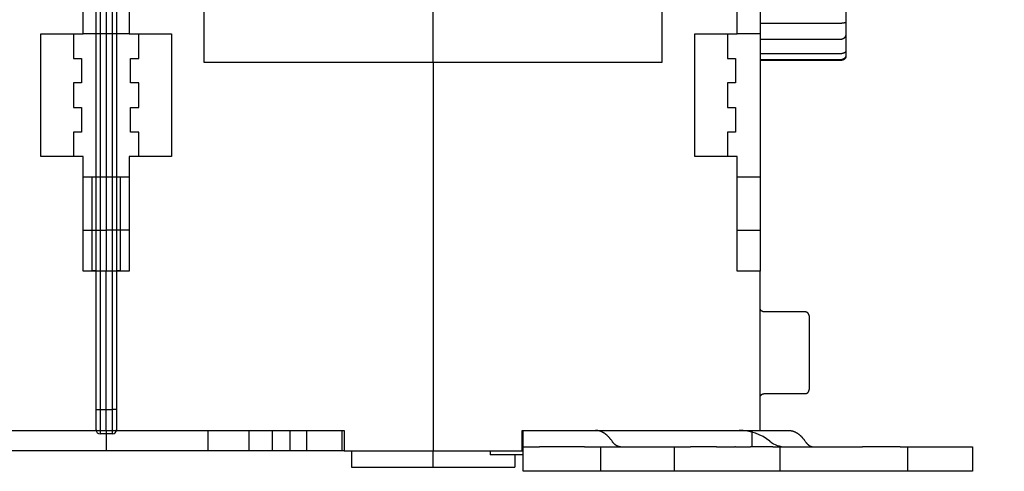
# Model space of a CAD drawing. Units: inches. Extents: x 0 to 56.4, y 0 to 43.3.
# Drawn here: x 16.5 to 21.3, y 7.7 to 9.9 of the extents above; entities that cross this region are included whole.
import ezdxf

# ---------------------------------------------------------------- set-up
doc = ezdxf.new("R2010")
doc.units = ezdxf.units.IN
doc.header["$MEASUREMENT"] = 0
doc.linetypes.add('HIDDENNEW0', pattern=[4.5, 1.5, -1.5, 1.5])
for name, color, linetype in [('204', 7, 'Continuous'), ('214', 7, 'Continuous'), ('DIMENSION', 4, 'Continuous'), ('VISIBLE', 255, 'HIDDENNEW0')]:
    doc.layers.add(name, color=color, linetype=linetype)
doc.styles.add('Dimen_Text', font='romans.shx', dxfattribs={"width": 0.75})
doc.dimstyles.get("Standard").update_dxf_attribs({"dimscale": 5.5, "dimtxt": 0.125, "dimasz": 0.12, "dimexe": 0.08, "dimexo": 0.08, "dimgap": 0.09, "dimtad": 0, "dimtih": 1, "dimtoh": 1, "dimzin": 1, "dimdsep": 46, "dimtxsty": 'Dimen_Text', "dimcen": 0, "dimclrd": 256, "dimclre": 256, "dimclrt": 256, "dimadec": 0, "dimazin": 0, "dimtfac": 1, "dimtofl": 0, "dimtmove": 0, "dimatfit": 2, "dimfxl": 0, "dimtolj": 1, "dimtzin": 0, "dimlwd": -1, "dimlwe": -1, "dimarcsym": 0})

# ---------------------------------------------------------------- blocks, each defined once
blk = doc.blocks.new('Phase Barrier BV')
at = {"layer": '204', "color": 40, "linetype": 'Continuous'}
for p, q in [((-0.0984, -0.6693), (-0.0984, 4.1929)), ((0, 4.1929), (0, -0.6693)), ((-0.0984, -0.7677), (-0.0984, -0.6693)), ((0, -0.6693), (0, -0.7677)), ((-0.0197, -0.7874), (-0.0787, -0.7874))]:
    blk.add_line(p, q, dxfattribs=at)
for centre, start, end in [((-0.0787, -0.7677), 180, 270), ((-0.0197, -0.7677), 270, 0)]:
    blk.add_arc(centre, 0.0197, start, end, dxfattribs=at)
at = {"layer": '214', "color": 40, "linetype": 'Continuous'}
for p, q in [((-0.0787, 4.1929), (-0.0787, -0.6693)), ((-0.0197, -0.6693), (-0.0197, 4.1929)), ((-0.1181, 0.4528), (-0.1181, 0)), ((0.0197, 0), (0.0197, 0.4528)), ((-0.0984, -0.6693), (-0.0787, -0.6693)), ((-0.0787, -0.6693), (-0.0197, -0.6693)), ((-0.0787, -0.6693), (-0.0787, -0.7874)), ((-0.0197, -0.7874), (-0.0197, -0.6693)), ((0, -0.6693), (-0.0197, -0.6693))]:
    blk.add_line(p, q, dxfattribs=at)
at = {"layer": '214', "color": 1, "linetype": 'Continuous'}
for p, q in [((-0.1181, 0), (-0.0984, 0)), ((0, 0), (0.0197, 0))]:
    blk.add_line(p, q, dxfattribs=at)
blk = doc.blocks.new('OT1200U13 BOTTOM')
at = {"layer": 'VISIBLE', "linetype": 'Continuous'}
for p, q in [((199.2, -9), (199.2, 35.5)), ((204.8, 35.5), (204.8, -9)), ((279.2, -9), (279.2, 35.5)), ((214, -12.5), (214, 27.5)), ((270, 27.5), (270, -12.5)), ((202, 8), (202, -9)), ((282, 8), (282, -9)), ((242, -12.5), (242, -0.2563)), ((292.49998, -5.12765), (292.49998, -7.59072)), ((282.00004, -7.68425), (291.99996, -7.68425)), ((292.49998, -7.59072), (292.49998, -8.9673)), ((194, -9), (199.2, -9)), ((194, -24), (194, -9)), ((198, -9), (198, -12)), ((202, -9), (199.20002, -9)), ((204.8, -9), (202, -9)), ((202, -9), (202, -16.7459)), ((204.8, -9), (210, -9)), ((206, -12), (206, -9)), ((210, -9), (210, -24)), ((274, -9), (279.2, -9)), ((274, -24), (274, -9)), ((278, -9), (278, -12)), ((282, -9), (279.2, -9)), ((282, -9), (282, -16.7459)), ((282.00004, -9.63438), (291.99996, -9.63438)), ((292.49998, -8.9673), (292.49998, -11.0463)), ((198, -12), (199, -12)), ((199, -12), (199, -15)), ((205, -15), (205, -12)), ((205, -12), (206, -12)), ((278, -12), (279, -12)), ((279, -12), (279, -15)), ((282.00004, -11.39138), (291.99996, -11.39138)), ((292.49998, -11.0463), (292.49998, -11.56576)), ((292.49998, -11.56576), (292.49998, -11.67839)), ((242, -12.5), (214, -12.5)), ((270, -12.5), (242, -12.5)), ((242, -12.5), (242, -60)), ((282.00004, -12.12718), (291.99996, -12.12718)), ((282.00004, -12.22243), (291.99996, -12.22243)), ((199, -15), (198, -15)), ((198, -15), (198, -18)), ((206, -15), (205, -15)), ((206, -18), (206, -15)), ((279, -15), (278, -15)), ((278, -15), (278, -18)), ((202, -16.7459), (202, -26.5)), ((282, -16.7459), (282, -26.5)), ((198, -18), (199, -18)), ((199, -18), (199, -21)), ((205, -21), (205, -18)), ((205, -18), (206, -18)), ((278, -18), (279, -18)), ((279, -18), (279, -21)), ((199, -21), (198, -21)), ((198, -21), (198, -24)), ((206, -21), (205, -21)), ((206, -24), (206, -21)), ((279, -21), (278, -21)), ((278, -21), (278, -24)), ((199.2, -24), (194, -24)), ((199.2, -38), (199.2, -24)), ((204.8, -24), (204.8, -38)), ((210, -24), (204.8, -24)), ((279.2, -24), (274, -24)), ((279.2, -38), (279.2, -24)), ((199.2, -26.5), (201.99995, -26.50005)), ((201.99995, -26.50005), (204.8, -26.50005)), ((201.99995, -26.50005), (202, -33)), ((279.2, -26.5), (282.00004, -26.50005)), ((282.00004, -26.50005), (282, -33)), ((199.20002, -33.00002), (202, -33)), ((204.8, -33.00002), (202, -33)), ((202, -33), (202, -38)), ((279.2, -33.00002), (282, -33)), ((282, -33), (282, -38)), ((202, -38), (199.2, -38)), ((204.8, -38), (202, -38)), ((202, -57.5), (202, -38)), ((282, -38), (279.2, -38)), ((282, -57.5), (282, -38)), ((287.49997, -43.00005), (282.49995, -43.00005)), ((288, -43.5), (288, -52.5)), ((282.49995, -52.99996), (287.49997, -52.99996)), ((172.9, -57.5), (202, -57.5)), ((202, -57.5), (231.1, -57.5)), ((202, -57.5), (202, -60)), ((214.5, -60), (214.5, -57.5)), ((219.5, -60), (219.5, -57.5)), ((222.34738, -59.99995), (222.34738, -57.49995)), ((224.52345, -59.99995), (224.52345, -57.49995)), ((226.56437, -59.99995), (226.56437, -57.49995)), ((230.8766, -59.99995), (230.8766, -57.49995)), ((231.1, -57.5), (231.1, -60)), ((252.9, -60), (252.9, -57.5)), ((252.9, -57.5), (282, -57.5)), ((253, -58.83333), (253, -57.5)), ((281, -57.5), (281, -58.83333)), ((253, -59.5), (253, -58.83333)), ((281, -58.83333), (281, -59.5)), ((202, -60), (189.5, -60)), ((214.5, -60), (202, -60)), ((219.5, -60), (214.5, -60)), ((222.34741, -60), (219.5, -60)), ((224.52343, -60), (222.34741, -60)), ((226.56437, -59.99995), (224.52345, -59.99995)), ((230.8766, -60), (226.56437, -60)), ((231.10003, -59.99995), (230.8766, -59.99995)), ((231.1, -60), (242, -60)), ((232, -60), (232, -62)), ((242, -60), (252.9, -60)), ((242, -62), (242, -60)), ((249.00005, -59.99995), (249.00005, -60.49998)), ((253, -62.5), (253, -59.5)), ((253, -59.5), (255, -59.5)), ((260.5, -59.5), (255, -59.5)), ((260.5, -59.5), (262.5, -59.5)), ((262.5, -62.5), (262.5, -59.5)), ((262.5, -59.5), (265.53678, -59.5)), ((265.54795, -59.5), (271.49999, -59.50004)), ((271.5, -59.5), (271.5, -62.5)), ((271.5, -59.5), (273.5, -59.5)), ((276.66123, -59.5), (273.5, -59.5)), ((276.66123, -59.50004), (278.90859, -59.5)), ((279, -59.5), (278.90859, -59.5)), ((279, -59.5), (280.82189, -59.5)), ((283.54724, -59.5), (280.82189, -59.5)), ((283.54724, -59.5), (284.47264, -59.5)), ((284.47261, -59.50004), (285.83965, -59.5)), ((284.47261, -62.49996), (284.47261, -59.50004)), ((285.83965, -59.5), (291.74995, -59.5)), ((291.74995, -59.5), (294.51133, -59.5)), ((299.15002, -59.5), (294.51133, -59.5)), ((299.15002, -59.5), (300.07542, -59.5)), ((300.07532, -62.49996), (300.07532, -59.50004)), ((300.07542, -59.5), (306.00002, -59.5)), ((306.00002, -59.5), (308.00002, -59.5)), ((308.00002, -59.5), (308.00002, -62.5)), ((249.06114, -60.5), (249, -60.5)), ((250.05774, -60.5), (249.06114, -60.5)), ((252.4, -60.5), (250.05774, -60.5)), ((251.99997, -60.49998), (252, -62)), ((253.00001, -60.49998), (252.4, -60.5)), ((232, -62), (242, -62)), ((242, -62), (252, -62)), ((255, -62.5), (253, -62.5)), ((260.5, -62.5), (255, -62.5)), ((262.5, -62.5), (260.5, -62.5)), ((265.53677, -62.5), (262.5, -62.5)), ((271.49999, -62.49996), (265.54795, -62.5)), ((273.5, -62.5), (271.5, -62.5)), ((276.66123, -62.5), (273.5, -62.5)), ((278.90859, -62.5), (276.66123, -62.49996)), ((279, -62.5), (278.90859, -62.5)), ((280.82189, -62.5), (279, -62.5)), ((283.54724, -62.5), (280.82189, -62.5)), ((284.47264, -62.5), (283.54724, -62.5)), ((285.83965, -62.5), (284.47261, -62.49996)), ((291.74995, -62.5), (285.83965, -62.5)), ((294.51133, -62.5), (291.74995, -62.5)), ((299.15002, -62.5), (294.51133, -62.5)), ((300.07542, -62.5), (299.15002, -62.5)), ((306.00002, -62.5), (300.07542, -62.5)), ((308.00002, -62.5), (306.00002, -62.5))]:
    blk.add_line(p, q, dxfattribs=at)
for points in [[(292.49998, -7.59072), (292.49959, -7.5956, -0.017491632), (292.49888, -7.60016, -0.019538439), (292.49785, -7.60439, -0.022043507), (292.4965, -7.60832, -0.024395073), (292.49482, -7.61196, -0.026210914), (292.4928, -7.61533, -0.027176172), (292.49042, -7.61844, -0.027226295), (292.48771, -7.62132, -0.026250277), (292.48462, -7.62397, -0.024462787), (292.48118, -7.62641, -0.022142557), (292.47735, -7.62866, -0.019550493), (292.47315, -7.63074, -0.016945007), (292.46856, -7.63266, -0.014469602), (292.46358, -7.63444, -0.012212867), (292.4582, -7.63609, -0.010220607), (292.45241, -7.63763, -0.008462336), (292.4462, -7.63908, -0.006966228), (292.43958, -7.64045, -0.005648887), (292.43252, -7.64176, -0.004551446), (292.42504, -7.64302, -0.003572363), (292.41711, -7.64426, -0.002769887), (292.40874, -7.64548, -0.002038822), (292.3999, -7.6467, -0.001448917), (292.39061, -7.64795, -0.000897074), (292.38085, -7.64923, -0.000461587), (292.37062, -7.65056, -0.000043547), (292.35989, -7.65196, 0.000283263), (292.34869, -7.65345, 0.000612324), (292.33699, -7.65503, 0.00058408), (292.32481, -7.6567, 0.00027106), (292.31215, -7.65844, 0.000011461), (292.29904, -7.66024, -0.00026208), (292.28549, -7.66208, -0.000479311), (292.2715, -7.66394, -0.000708314), (292.25709, -7.66581, -0.000880276), (292.24229, -7.66767, -0.001060534), (292.2271, -7.66951, -0.00123885), (292.21152, -7.67131, -0.001470501), (292.19554, -7.67306, -0.001532255), (292.17929, -7.67474, -0.001512951), (292.1628, -7.67633, -0.001907449), (292.1457, -7.67783, -0.00261801), (292.12783, -7.67921, -0.001920502), (292.11087, -7.68045, -0.000297432), (292.09537, -7.68151, -0.003275021), (292.0749, -7.68248, -0.006209414), (292.04264, -7.68339, -0.002957027), (291.99996, -7.68425, -0.001488263)], [(292.49998, -8.9673), (292.49959, -8.9858, -0.004306467), (292.49888, -9.00426, -0.004278056), (292.49785, -9.02267, -0.004332661), (292.4965, -9.04104, -0.004488506), (292.49482, -9.05935, -0.00461263), (292.4928, -9.07759, -0.004728958), (292.49042, -9.09575, -0.004843125), (292.48771, -9.11383, -0.00497849), (292.48462, -9.13181, -0.005102818), (292.48118, -9.14969, -0.005240703), (292.47735, -9.16746, -0.005368567), (292.47315, -9.18511, -0.005511869), (292.46856, -9.20263, -0.005643224), (292.46358, -9.22002, -0.005789192), (292.4582, -9.23725, -0.005921703), (292.45241, -9.25434, -0.006068506), (292.4462, -9.27126, -0.00619984), (292.43958, -9.28801, -0.006344801), (292.43252, -9.30458, -0.006472025), (292.42504, -9.32096, -0.006612109), (292.41711, -9.33714, -0.006731888), (292.40874, -9.35312, -0.006863638), (292.3999, -9.36888, -0.006972329), (292.39061, -9.38442, -0.007092062), (292.38085, -9.39972, -0.007185838), (292.37062, -9.41479, -0.007289879), (292.35989, -9.4296, -0.007365014), (292.34869, -9.44416, -0.007449138), (292.33699, -9.45845, -0.007514095), (292.32481, -9.47244, -0.007631403), (292.31215, -9.48609, -0.007749357), (292.29904, -9.49937, -0.007917713), (292.28549, -9.51224, -0.008098514), (292.2715, -9.52468, -0.008344235), (292.25709, -9.53662, -0.008543397), (292.24229, -9.54807, -0.008757), (292.2271, -9.55895, -0.009119459), (292.21152, -9.56926, -0.009676708), (292.19554, -9.57895, -0.009667976), (292.17929, -9.58798, -0.00925351), (292.1628, -9.5963, -0.010714427), (292.1457, -9.60393, -0.013556875), (292.12783, -9.6108, -0.010331035), (292.11087, -9.61683, -0.002886029), (292.09537, -9.62191, -0.015772708), (292.0749, -9.62639, -0.028861057), (292.04264, -9.63056, -0.0140191), (291.99996, -9.63438, -0.007236487)], [(292.49998, -11.0463), (292.49959, -11.05766, -0.007190266), (292.49888, -11.06875, -0.007451089), (292.49785, -11.07957, -0.007858341), (292.4965, -11.09013, -0.008380408), (292.49482, -11.10044, -0.008847888), (292.4928, -11.11051, -0.009265204), (292.49042, -11.12035, -0.009655576), (292.48771, -11.12997, -0.010010774), (292.48462, -11.13937, -0.010307487), (292.48118, -11.14857, -0.010544298), (292.47735, -11.15757, -0.01070744), (292.47315, -11.16639, -0.010801596), (292.46856, -11.17503, -0.010811169), (292.46358, -11.18351, -0.010750778), (292.4582, -11.19182, -0.010606113), (292.45241, -11.19999, -0.010401187), (292.4462, -11.20801, -0.010122448), (292.43958, -11.21591, -0.009800515), (292.43252, -11.22368, -0.009422205), (292.42504, -11.23135, -0.00902041), (292.41711, -11.2389, -0.008582092), (292.40874, -11.24637, -0.008138346), (292.3999, -11.25375, -0.007676255), (292.39061, -11.26106, -0.007222185), (292.38085, -11.26829, -0.00676522), (292.37062, -11.27548, -0.006325864), (292.35989, -11.28261, -0.00589113), (292.34869, -11.2897, -0.005474673), (292.33699, -11.29676, -0.005243903), (292.32481, -11.30377, -0.005253494), (292.31215, -11.31069, -0.005244928), (292.29904, -11.31751, -0.005308103), (292.28549, -11.3242, -0.005350608), (292.2715, -11.33072, -0.005460393), (292.25709, -11.33705, -0.005507068), (292.24229, -11.34318, -0.005584914), (292.2271, -11.34905, -0.005743412), (292.21152, -11.35467, -0.00604695), (292.19554, -11.35999, -0.005937724), (292.17929, -11.36498, -0.005599428), (292.1628, -11.36962, -0.006469427), (292.1457, -11.37391, -0.008170794), (292.12783, -11.37779, -0.006054648), (292.11087, -11.38122, -0.001496322), (292.09537, -11.38413, -0.009359673), (292.0749, -11.38671, -0.016924925), (292.04264, -11.38914, -0.008075329), (291.99996, -11.39138, -0.004124228)], [(292.49998, -11.56576), (292.49959, -11.58226, -0.004872849), (292.49888, -11.59859, -0.004915629), (292.49785, -11.61476, -0.005052495), (292.4965, -11.63078, -0.005290813), (292.49482, -11.64662, -0.005493634), (292.4928, -11.6623, -0.005680657), (292.49042, -11.67782, -0.00586283), (292.48771, -11.69317, -0.006057008), (292.48462, -11.70836, -0.006234917), (292.48118, -11.72338, -0.006415076), (292.47735, -11.73824, -0.00657783), (292.47315, -11.75294, -0.006742504), (292.46856, -11.76746, -0.006885609), (292.46358, -11.78183, -0.007027955), (292.4582, -11.79602, -0.007145234), (292.45241, -11.81006, -0.00726), (292.4462, -11.82392, -0.007346275), (292.43958, -11.83762, -0.007428685), (292.43252, -11.85115, -0.007479802), (292.42504, -11.86452, -0.007526501), (292.41711, -11.87772, -0.007539958), (292.40874, -11.89075, -0.007549343), (292.3999, -11.90361, -0.007524564), (292.39061, -11.91631, -0.007496866), (292.38085, -11.92884, -0.007435439), (292.37062, -11.94121, -0.007373473), (292.35989, -11.9534, -0.007278061), (292.34869, -11.96543, -0.007182984), (292.33699, -11.97728, -0.007126814), (292.32481, -11.98894, -0.007190628), (292.31215, -12.00036, -0.007247941), (292.29904, -12.01151, -0.007367847), (292.28549, -12.02236, -0.007487963), (292.2715, -12.03287, -0.007678656), (292.25709, -12.04301, -0.007812777), (292.24229, -12.05274, -0.007969898), (292.2271, -12.06203, -0.008255872), (292.21152, -12.07086, -0.008728058), (292.19554, -12.07916, -0.008662825), (292.17929, -12.08693, -0.008244393), (292.1628, -12.09411, -0.009530609), (292.1457, -12.1007, -0.012042258), (292.12783, -12.10665, -0.00908636), (292.11087, -12.11188, -0.002440482), (292.09537, -12.11631, -0.013919957), (292.0749, -12.12021, -0.025356446), (292.04264, -12.12384, -0.012237966), (291.99996, -12.12718, -0.006293494)], [(292.49998, -11.67839), (292.49959, -11.6945, -0.004996249), (292.49888, -11.71043, -0.005050076), (292.49785, -11.72619, -0.005200547), (292.4965, -11.74178, -0.005453308), (292.49482, -11.75719, -0.005669696), (292.4928, -11.77243, -0.00586884), (292.49042, -11.78749, -0.006062504), (292.48771, -11.80238, -0.006266543), (292.48462, -11.81711, -0.006453025), (292.48118, -11.83166, -0.00663958), (292.47735, -11.84604, -0.00680694), (292.47315, -11.86026, -0.006973581), (292.46856, -11.8743, -0.007116382), (292.46358, -11.88818, -0.007255461), (292.4582, -11.90189, -0.007366866), (292.45241, -11.91544, -0.007472656), (292.4462, -11.92882, -0.007547241), (292.43958, -11.94205, -0.007614969), (292.43252, -11.9551, -0.007648861), (292.42504, -11.968, -0.007675704), (292.41711, -11.98073, -0.00766723), (292.40874, -11.9933, -0.007652629), (292.3999, -12.00571, -0.007602494), (292.39061, -12.01796, -0.007548074), (292.38085, -12.03005, -0.007459464), (292.37062, -12.04199, -0.007369703), (292.35989, -12.05377, -0.007246821), (292.34869, -12.06539, -0.007124138), (292.33699, -12.07686, -0.0070494), (292.32481, -12.08813, -0.007104027), (292.31215, -12.09919, -0.007151153), (292.29904, -12.10999, -0.007262263), (292.28549, -12.1205, -0.007371829), (292.2715, -12.1307, -0.007552326), (292.25709, -12.14053, -0.007675123), (292.24229, -12.14998, -0.007821896), (292.2271, -12.159, -0.008094029), (292.21152, -12.16757, -0.008549868), (292.19554, -12.17564, -0.008475539), (292.17929, -12.1832, -0.008057605), (292.1628, -12.19018, -0.009309844), (292.1457, -12.19659, -0.011756998), (292.12783, -12.20239, -0.008856607), (292.11087, -12.20748, -0.002366057), (292.09537, -12.21179, -0.013570354), (292.0749, -12.2156, -0.024694053), (292.04264, -12.21916, -0.011905704), (291.99996, -12.22243, -0.006119393)], [(282.49995, -43.00005), (282.48811, -42.9999, -0.00614757), (282.47617, -42.99947, -0.005969787), (282.46413, -42.99875, -0.005926732), (282.452, -42.99773, -0.006058042), (282.43979, -42.9964, -0.006121692), (282.42751, -42.99475, -0.00616868), (282.41517, -42.99278, -0.006202216), (282.4028, -42.99049, -0.006267367), (282.39038, -42.98786, -0.006306113), (282.37795, -42.9849, -0.006362167), (282.36551, -42.9816, -0.006396619), (282.35308, -42.97795, -0.006450155), (282.34066, -42.97395, -0.006482461), (282.32828, -42.96961, -0.006531269), (282.31594, -42.9649, -0.006560567), (282.30366, -42.95986, -0.006604738), (282.29147, -42.95445, -0.00663096), (282.27936, -42.9487, -0.006670016), (282.26736, -42.94259, -0.006692912), (282.25547, -42.93614, -0.006726558), (282.24373, -42.92933, -0.006745951), (282.23213, -42.9222, -0.006773901), (282.2207, -42.91472, -0.006789612), (282.20944, -42.90692, -0.006811589), (282.19838, -42.89878, -0.006823531), (282.18753, -42.89034, -0.006839479), (282.1769, -42.88158, -0.006847363), (282.1665, -42.87253, -0.00685657), (282.15634, -42.86318, -0.006861095), (282.14645, -42.85355, -0.006865839), (282.13682, -42.84365, -0.006867008), (282.12747, -42.8335, -0.006864913), (282.11842, -42.8231, -0.006861346), (282.10966, -42.81247, -0.006851577), (282.10122, -42.80161, -0.006843577), (282.09309, -42.79056, -0.0068279), (282.08529, -42.7793, -0.006815974), (282.07781, -42.76787, -0.006793761), (282.07067, -42.75627, -0.006778344), (282.06387, -42.74452, -0.006751177), (282.05743, -42.73264, -0.006730701), (282.05132, -42.72064, -0.00669423), (282.04557, -42.70853, -0.006675133), (282.04017, -42.69633, -0.006645801), (282.03512, -42.68405, -0.006605897), (282.03042, -42.67172, -0.006527855), (282.02608, -42.65934, -0.006545932), (282.02209, -42.64691, -0.006610601), (282.01844, -42.63445, -0.006416427), (282.01514, -42.62204, -0.005991324), (282.01219, -42.6097, -0.006497069), (282.00956, -42.59719, -0.007562371), (282.00726, -42.58444, -0.005852001), (282.00531, -42.57247, -0.002309499), (282.00371, -42.56168, -0.007897817), (282.00234, -42.54799, -0.013364701), (282.00112, -42.52715, -0.006699429), (282.00004, -42.50002, -0.003633273)], [(287.99999, -43.49996), (287.99985, -43.48811, 0.006149222), (287.99943, -43.47617, 0.005971464), (287.9987, -43.46413, 0.005928467), (287.99769, -43.452, 0.006059881), (287.99636, -43.43979, 0.006123616), (287.99472, -43.42751, 0.006170678), (287.99275, -43.41518, 0.006204283), (287.99046, -43.4028, 0.006269506), (287.98783, -43.39039, 0.006308315), (287.98488, -43.37795, 0.006364429), (287.98157, -43.36551, 0.006398932), (287.97793, -43.35308, 0.006452519), (287.97393, -43.34066, 0.006484862), (287.96959, -43.32828, 0.006533707), (287.96489, -43.31594, 0.006563029), (287.95984, -43.30367, 0.006607222), (287.95444, -43.29147, 0.006633454), (287.94869, -43.27936, 0.006672516), (287.94258, -43.26736, 0.006695404), (287.93613, -43.25547, 0.006729041), (287.92933, -43.24373, 0.006748409), (287.92219, -43.23213, 0.00677633), (287.91471, -43.2207, 0.006792004), (287.90691, -43.20944, 0.006813944), (287.89878, -43.19839, 0.006825819), (287.89034, -43.18753, 0.006841679), (287.88158, -43.1769, 0.006849527), (287.87253, -43.1665, 0.006858764), (287.86318, -43.15635, 0.006863039), (287.85355, -43.14645, 0.006867253), (287.84365, -43.13682, 0.006868349), (287.8335, -43.12747, 0.006866595), (287.8231, -43.11842, 0.006863056), (287.81247, -43.10966, 0.006853078), (287.80161, -43.10122, 0.006844928), (287.79055, -43.09309, 0.006829151), (287.7793, -43.08529, 0.006817102), (287.76786, -43.07781, 0.006794756), (287.75626, -43.07068, 0.006779203), (287.74452, -43.06388, 0.006751906), (287.73263, -43.05743, 0.006731292), (287.72063, -43.05132, 0.006694687), (287.70852, -43.04557, 0.006675453), (287.69632, -43.04017, 0.006645989), (287.68404, -43.03512, 0.006605949), (287.6717, -43.03042, 0.00652778), (287.65932, -43.02608, 0.006545726), (287.64689, -43.02209, 0.006610264), (287.63443, -43.01844, 0.006415972), (287.62201, -43.01514, 0.005990792), (287.60967, -43.01219, 0.006496373), (287.59716, -43.00956, 0.007561411), (287.5844, -43.00727, 0.005851139), (287.57244, -43.00531, 0.002309133), (287.56164, -43.00371, 0.007896489), (287.54794, -43.00234, 0.013362045), (287.5271, -43.00112, 0.006697925), (287.49997, -43.00005, 0.003632415)], [(287.99999, -43.49996), (287.99991, -43.49115, 0.004523978), (287.99968, -43.48229, 0.004423628), (287.99928, -43.47338, 0.004400095), (287.99873, -43.46441, 0.004473506), (287.998, -43.45539, 0.004509253), (287.99711, -43.44632, 0.004536294), (287.99604, -43.43722, 0.004555831), (287.9948, -43.42808, 0.004593445), (287.99338, -43.41891, 0.004616201), (287.99178, -43.40971, 0.004649485), (287.98999, -43.40048, 0.004670341), (287.98803, -43.39125, 0.004702995), (287.98587, -43.38199, 0.004723163), (287.98353, -43.37274, 0.004754049), (287.981, -43.36348, 0.00477315), (287.97828, -43.35422, 0.004802492), (287.97536, -43.34498, 0.004820406), (287.97225, -43.33575, 0.004847677), (287.96895, -43.32654, 0.004864774), (287.96545, -43.31736, 0.004891091), (287.96176, -43.30821, 0.004905627), (287.95787, -43.2991, 0.004926552), (287.95378, -43.29004, 0.004944435), (287.9495, -43.28103, 0.004974991), (287.94503, -43.27207, 0.004975085), (287.94036, -43.26318, 0.00496308), (287.9355, -43.25437, 0.005018555), (287.93045, -43.24561, 0.005139288), (287.9252, -43.23694, 0.005000622), (287.91979, -43.22837, 0.004678556), (287.91423, -43.21995, 0.005178774), (287.90838, -43.21151, 0.006195717), (287.90218, -43.203, 0.004699179), (287.89625, -43.19506, 0.00159976), (287.8908, -43.18794, 0.006656443), (287.88342, -43.17909, 0.011480273), (287.87159, -43.16583, 0.005605564), (287.8558, -43.14871, 0.002960085)], [(287.49997, -52.99996), (287.51181, -52.99982, 0.006148037), (287.52376, -52.9994, 0.005970472), (287.53581, -52.99867, 0.005927644), (287.54794, -52.99766, 0.006059204), (287.56016, -52.99633, 0.006123108), (287.57244, -52.99469, 0.006170339), (287.58478, -52.99273, 0.006204125), (287.59716, -52.99044, 0.006269527), (287.60957, -52.98782, 0.006308525), (287.62201, -52.98486, 0.006364827), (287.63445, -52.98156, 0.006399525), (287.64689, -52.97791, 0.006453304), (287.65931, -52.97392, 0.006485847), (287.6717, -52.96958, 0.006534887), (287.68404, -52.96488, 0.006564408), (287.69632, -52.95983, 0.006608795), (287.70852, -52.95443, 0.006635222), (287.72063, -52.94868, 0.006674474), (287.73263, -52.94257, 0.006697552), (287.74452, -52.93612, 0.006731372), (287.75626, -52.92932, 0.006750916), (287.76786, -52.92219, 0.006778997), (287.7793, -52.91471, 0.006794847), (287.79055, -52.90691, 0.00681698), (287.80161, -52.89878, 0.006828951), (287.81247, -52.89034, 0.006844793), (287.8231, -52.88158, 0.006852968), (287.8335, -52.87253, 0.006862929), (287.84365, -52.86318, 0.006866476), (287.85355, -52.85355, 0.006868264), (287.86318, -52.84365, 0.006867176), (287.87253, -52.8335, 0.006862945), (287.88158, -52.8231, 0.006858663), (287.89034, -52.81247, 0.006849422), (287.89878, -52.80161, 0.006841605), (287.90691, -52.79056, 0.006825811), (287.91471, -52.7793, 0.006813863), (287.92219, -52.76787, 0.006791714), (287.92933, -52.75627, 0.006776344), (287.93613, -52.74453, 0.006749212), (287.94258, -52.73264, 0.006728781), (287.94869, -52.72064, 0.006692368), (287.95444, -52.70853, 0.00667333), (287.95984, -52.69634, 0.00664406), (287.96489, -52.68406, 0.006604229), (287.96959, -52.67172, 0.006526269), (287.97393, -52.65935, 0.006544412), (287.97793, -52.64692, 0.006609138), (287.98157, -52.63447, 0.006415084), (287.98488, -52.62205, 0.005990138), (287.98783, -52.60971, 0.006495861), (287.99046, -52.5972, 0.007561072), (287.99276, -52.58445, 0.005851085), (287.99472, -52.57249, 0.002309157), (287.99632, -52.56169, 0.007896713), (287.99769, -52.54801, 0.013363185), (287.99891, -52.52718, 0.006698832), (287.99999, -52.50005, 0.003632991)], [(282.00004, -53.49998), (282.00018, -53.48814, -0.006149594), (282.00061, -53.47619, -0.005971912), (282.00133, -53.46415, -0.005928997), (282.00234, -53.45202, -0.006060508), (282.00367, -53.43981, -0.006124338), (282.00531, -53.42753, -0.00617149), (282.00727, -53.41519, -0.006205187), (282.00956, -53.40281, -0.006270503), (282.01218, -53.3904, -0.006309402), (282.01514, -53.37797, -0.006365607), (282.01844, -53.36552, -0.006400198), (282.02209, -53.35309, -0.006453871), (282.02608, -53.34067, -0.006486298), (282.03042, -53.32828, -0.006535225), (282.03512, -53.31595, -0.006564624), (282.04017, -53.30367, -0.006608891), (282.04557, -53.29147, -0.006635191), (282.05132, -53.27936, -0.006674319), (282.05743, -53.26736, -0.006697267), (282.06387, -53.25548, -0.006730961), (282.07067, -53.24373, -0.006750374), (282.07781, -53.23213, -0.006778331), (282.08529, -53.2207, -0.006794051), (282.09309, -53.20944, -0.006816055), (282.10122, -53.19839, -0.006827908), (282.10966, -53.18753, -0.006843651), (282.11842, -53.1769, -0.006851681), (282.12747, -53.1665, -0.006861447), (282.13682, -53.15635, -0.006865006), (282.14645, -53.14645, -0.006867085), (282.15634, -53.13682, -0.006865924), (282.1665, -53.12747, -0.006861214), (282.1769, -53.11842, -0.006856698), (282.18753, -53.10966, -0.006847473), (282.19838, -53.10122, -0.006839614), (282.20944, -53.09309, -0.00682373), (282.2207, -53.08528, -0.006811712), (282.23213, -53.0778, -0.006789521), (282.24373, -53.07067, -0.006774107), (282.25547, -53.06386, -0.00674694), (282.26736, -53.05741, -0.006726478), (282.27936, -53.0513, -0.006690049), (282.29147, -53.04555, -0.006670995), (282.30366, -53.04015, -0.006641721), (282.31594, -53.0351, -0.006601894), (282.32828, -53.0304, -0.00652396), (282.34065, -53.02605, -0.006542101), (282.35308, -53.02205, -0.006606814), (282.36553, -53.01841, -0.006412846), (282.37795, -53.0151, -0.005988068), (282.39029, -53.01214, -0.006493644), (282.4028, -53.00951, -0.007558535), (282.41555, -53.00721, -0.005849163), (282.42751, -53.00525, -0.002308409), (282.43831, -53.00364, -0.007894188), (282.452, -53.00227, -0.013359117), (282.47283, -53.00104, -0.0066969), (282.49995, -52.99996, -0.003631973)], [(263.90015, -58.83331), (263.84381, -58.7505, 0.00537342), (263.78633, -58.66978, 0.005469915), (263.72766, -58.59124, 0.005611679), (263.6679, -58.51487, 0.005816647), (263.60703, -58.44087, 0.006014918), (263.54515, -58.36922, 0.006203621), (263.48224, -58.30008, 0.006403362), (263.4184, -58.23342, 0.006612674), (263.35362, -58.16942, 0.00682964), (263.28798, -58.10803, 0.007047923), (263.22151, -58.04942, 0.007273064), (263.15429, -57.99353, 0.00749496), (263.08633, -57.94053, 0.007734255), (263.01771, -57.89035, 0.007976692), (262.94845, -57.84315, 0.008194927), (262.87867, -57.79886, 0.008371518), (262.80839, -57.75762, 0.008672768), (262.73759, -57.71933, 0.00906469), (262.66629, -57.68415, 0.009041363), (262.59494, -57.65198, 0.008642892), (262.52374, -57.62298, 0.009694173), (262.45116, -57.59695, 0.011732153), (262.37673, -57.57401, 0.0091604), (262.30672, -57.55429, 0.003353138), (262.24332, -57.538, 0.012970985), (262.16205, -57.52398, 0.022745237), (262.0372, -57.51126, 0.011377929), (261.87387, -57.49995, 0.006094332)], [(261.87387, -57.49995), (262.03122, -57.49995, 0.000000303), (262.18858, -57.49995, 0.000000306), (262.34593, -57.49996, 0.000000303), (262.50328, -57.49996, 0.000000291), (262.66064, -57.49996, 0.000000283), (262.81799, -57.49997, 0.000000275), (262.97534, -57.49997, 0.000000268), (263.1327, -57.49997, 0.000000259), (263.29005, -57.49997, 0.000000252), (263.4474, -57.49998, 0.000000243), (263.60476, -57.49998, 0.000000236), (263.76211, -57.49998, 0.000000227), (263.91946, -57.49998, 0.00000022), (264.07682, -57.49999, 0.000000211), (264.23417, -57.49999, 0.000000204), (264.39152, -57.49999, 0.000000195), (264.54887, -57.49999, 0.000000188), (264.70623, -57.49999, 0.000000179), (264.86358, -57.49999, 0.000000172), (265.02093, -57.49999, 0.000000163), (265.17829, -57.49999, 0.000000156), (265.33564, -57.5, 0.000000147), (265.49299, -57.5, 0.00000014), (265.65035, -57.5, 0.000000132), (265.80772, -57.5, 0.000000124), (265.96505, -57.5, 0.000000115), (266.12233, -57.5, 0.000000108), (266.27976, -57.5, 0.000000101), (266.43743, -57.5, 0.000000092), (266.59447, -57.5, 0.00000008), (266.75056, -57.5, 0.000000077), (266.90917, -57.5, 0.000000075), (267.07149, -57.5, 0.000000057), (267.22388, -57.5, 0.000000033), (267.36165, -57.5, 0.000000054), (267.53858, -57.5, 0.000000059), (267.81111, -57.5), (268.168, -57.5, 0.000000016)], [(282.00004, -57.49995), (282.08726, -57.49995, 0.000000576), (282.17448, -57.49995, 0.000000576), (282.2617, -57.49996, 0.000000576), (282.34892, -57.49996, 0.000000576), (282.43614, -57.49996, 0.000000576), (282.52336, -57.49997, 0.000000576), (282.61058, -57.49997, 0.000000576), (282.6978, -57.49997, 0.000000576), (282.78502, -57.49997, 0.000000576), (282.87224, -57.49998, 0.000000576), (282.95946, -57.49998, 0.000000576), (283.04668, -57.49998, 0.000000576), (283.1339, -57.49998, 0.000000576), (283.22112, -57.49998, 0.000000576), (283.30834, -57.49998, 0.000000576), (283.39556, -57.49998, 0.000000576), (283.48278, -57.49999, 0.000000576), (283.57, -57.49999, 0.000000576), (283.65722, -57.49999, 0.000000576), (283.74444, -57.49999, 0.000000576), (283.83165, -57.49999, 0.000000576), (283.91887, -57.49999, 0.000000575), (284.00609, -57.49999, 0.000000576), (284.09331, -57.49998, 0.000000577), (284.18054, -57.49998, 0.000000575), (284.26774, -57.49998, 0.000000572), (284.35492, -57.49998, 0.000000577), (284.44218, -57.49998, 0.000000589), (284.52957, -57.49998, 0.000000572), (284.61662, -57.49998, 0.000000534), (284.70314, -57.49997, 0.000000589), (284.79105, -57.49997, 0.000000703), (284.88102, -57.49997, 0.000000533), (284.96548, -57.49997, 0.000000183), (285.04184, -57.49996, 0.000000752), (285.13992, -57.49996, 0.000001294), (285.29097, -57.49995, 0.000000633), (285.48878, -57.49995, 0.000000335)], [(285.48878, -57.49995), (285.56057, -57.50146, -0.010454269), (285.63254, -57.50592, -0.010329963), (285.7047, -57.51346, -0.010246787), (285.77697, -57.52398, -0.010254063), (285.84931, -57.53763, -0.010191832), (285.92164, -57.55429, -0.010093129), (285.99392, -57.57411, -0.009961348), (286.06609, -57.59695, -0.009831355), (286.13809, -57.62296, -0.009665009), (286.20987, -57.65198, -0.009495064), (286.28137, -57.68416, -0.009293531), (286.35253, -57.71933, -0.009091167), (286.42328, -57.75761, -0.008876562), (286.4936, -57.79886, -0.008674263), (286.5634, -57.84317, -0.008420716), (286.63264, -57.89035, -0.008147739), (286.70123, -57.94049, -0.007978538), (286.76922, -57.99353, -0.007896734), (286.83656, -58.04958, -0.007446488), (286.90291, -58.10803, -0.006770841), (286.96809, -58.16877, -0.007220579), (287.03332, -58.23342, -0.008268495), (287.09896, -58.30266, -0.006106129), (287.16007, -58.36922, -0.002172461), (287.21488, -58.43071, -0.008191895), (287.28282, -58.51487, -0.013253653), (287.38421, -58.65104, -0.006223003), (287.51506, -58.83331, -0.003245944)], [(264.91335, -59.50004), (264.87751, -59.49929, -0.010443191), (264.84157, -59.49706, -0.010315515), (264.80554, -59.4933, -0.010231871), (264.76944, -59.48805, -0.010241774), (264.73332, -59.48125, -0.010181015), (264.69718, -59.47293, -0.010083675), (264.66107, -59.46304, -0.009953025), (264.62501, -59.45164, -0.009824758), (264.58904, -59.43866, -0.00965963), (264.55316, -59.42417, -0.00949128), (264.51743, -59.40811, -0.009290847), (264.48186, -59.39054, -0.009089953), (264.44649, -59.37142, -0.008876332), (264.41133, -59.35082, -0.008675376), (264.37642, -59.32868, -0.008422571), (264.3418, -59.3051, -0.008150593), (264.30749, -59.28005, -0.007982182), (264.27348, -59.25353, -0.007901648), (264.23979, -59.22551, -0.007451334), (264.20659, -59.19629, -0.006775417), (264.17398, -59.16591, -0.007227025), (264.14133, -59.13357, -0.008278178), (264.10848, -59.09893, -0.006111809), (264.07789, -59.06563, -0.002171032), (264.05046, -59.03486, -0.008203687), (264.01645, -58.99274, -0.013274374), (263.96568, -58.92457, -0.006230603), (263.90015, -58.83331, -0.003248882)], [(287.51506, -58.83331), (287.54328, -58.87478, 0.005378597), (287.57207, -58.91519, 0.005477253), (287.60144, -58.95451, 0.005619838), (287.63137, -58.99274, 0.005823931), (287.66184, -59.02977, 0.006021975), (287.69282, -59.06563, 0.006210481), (287.72431, -59.10022, 0.00641018), (287.75626, -59.13357, 0.006618997), (287.78868, -59.16558, 0.006835765), (287.82152, -59.19629, 0.007053473), (287.85478, -59.22559, 0.007278321), (287.88841, -59.25353, 0.007499488), (287.92241, -59.28002, 0.007738334), (287.95673, -59.3051, 0.00797984), (287.99136, -59.32869, 0.008197518), (288.02626, -59.35082, 0.008373118), (288.0614, -59.37142, 0.008673472), (288.09679, -59.39054, 0.009063803), (288.13243, -59.40811, 0.009040014), (288.16809, -59.42417, 0.008641183), (288.20368, -59.43865, 0.009689862), (288.23994, -59.45164, 0.011723067), (288.27713, -59.46309, 0.009154964), (288.31211, -59.47293, 0.003356406), (288.34377, -59.48106, 0.012956376), (288.38436, -59.48805, 0.022713907), (288.44671, -59.4944, 0.01136514), (288.52826, -59.50004, 0.006089245)]]:
    blk.add_lwpolyline(points, format="xyb", dxfattribs=at)
for centre, radius, start, end in [((279.43506, -63.5), 6, 51.057559, 90), ((285.09191, -56.5), 3, 231.05755, 270)]:
    blk.add_arc(centre, radius, start, end, dxfattribs=at)
blk = doc.blocks.new('*D99')
at = {"layer": 'Defpoints', "color": 0}
for p in [(19.6383, 13.5855), (21.1009, 7.7074), (21.6628, 7.7074)]:
    blk.add_point(p, dxfattribs=at)
at = {"layer": 'DIMENSION'}
for p, q in [((20.0783, 13.5855), (22.1028, 13.5855)), ((21.6628, 12.9255), (21.6628, 11.4956)), ((21.6628, 8.3674), (21.6628, 9.8181)), ((21.5409, 7.7074), (22.1028, 7.7074))]:
    blk.add_line(p, q, dxfattribs=at)
for points in [[(21.5528, 12.9255), (21.7728, 12.9255), (21.6628, 13.5855)], [(21.5528, 8.3674), (21.7728, 8.3674), (21.6628, 7.7074)]]:
    blk.add_solid(points, dxfattribs=at)
at = {"layer": 'DIMENSION', "insert": (21.6628, 10.6569), "char_height": 0.6875, "attachment_point": 5, "style": 'Dimen_Text'}
blk.add_mtext('\\A1;5.88', dxfattribs=at)

msp = doc.modelspace()

# ---------------------------------------------------------------- block references
at = {"layer": 'DIMENSION'}
msp.add_blockref('Phase Barrier BV', (16.9776, 8.6747), dxfattribs=at)
at = {"layer": 'VISIBLE', "color": 2, "linetype": 'Continuous', "xscale": 0.03937007874014853, "yscale": 0.03937007874014853, "zscale": 0.03937007874015748}
msp.add_blockref('OT1200U13 BOTTOM', (8.9749, 10.168), dxfattribs=at)

# ---------------------------------------------------------------- dimensions: what is measured, and where the dimension line sits
at = {"layer": 'DIMENSION'}
dim = msp.add_linear_dim(base=(21.6628, 7.7074), p1=(19.6383, 13.5855), p2=(21.1009, 7.7074), angle=90, dimstyle='Standard', override={"dimpost": '\\X'}, dxfattribs=at)
dim.commit()
dim.dimension.update_dxf_attribs({"geometry": '*D99', "text_midpoint": (21.6628, 10.6569), "dimtype": 160})

doc.saveas('drawing.dxf')
